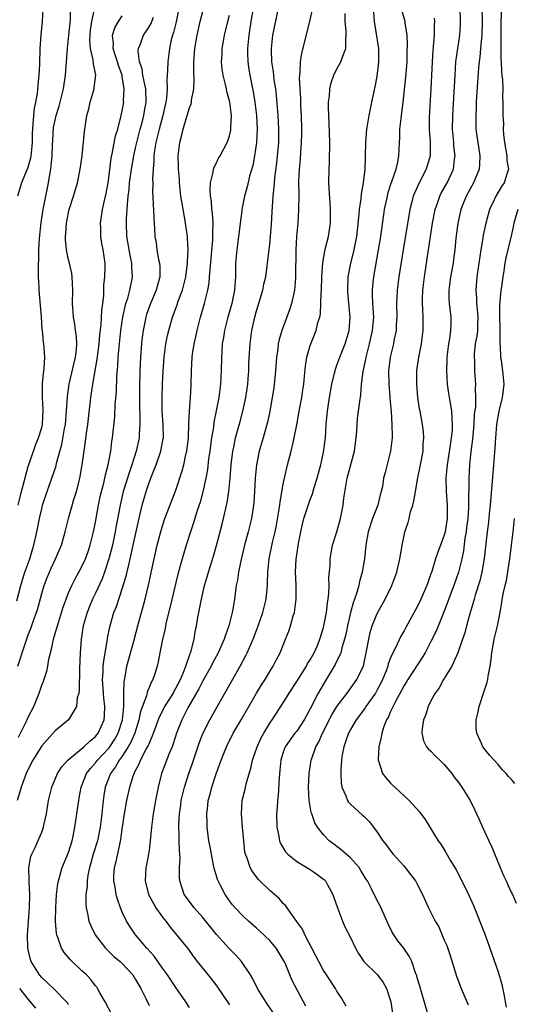
# Model space of a CAD drawing. Units: inches. Extents: x 2541000 to 2544000, y 1539000 to 1542000.
# Drawn here: x 2541566 to 2541639, y 1540447 to 1540593 of the extents above; entities that cross this region are included whole.
import ezdxf

# ---------------------------------------------------------------- set-up
doc = ezdxf.new("R2010")
doc.units = ezdxf.units.IN
doc.header["$MEASUREMENT"] = 0
doc.layers.add('LD25411539_2ft', color=254, linetype='Continuous')

msp = doc.modelspace()

# ---------------------------------------------------------------- linework, layer by layer
at = {"layer": 'LD25411539_2ft'}
for points, elevation in [([(2541565.27, 1540506.73), (2541565.88, 1540509), (2541566.13, 1540509.87), (2541566.5, 1540511), (2541567.21, 1540513), (2541567.62, 1540514.38), (2541567.82, 1540515), (2541568.27, 1540517), (2541568.67, 1540519), (2541569, 1540520.45), (2541569.14, 1540521), (2541569.8, 1540523), (2541570.52, 1540525), (2541571.14, 1540526.86), (2541571.22, 1540527.22), (2541572, 1540530), (2541572.39, 1540532.39), (2541572.52, 1540533), (2541572.7, 1540535), (2541572.84, 1540537.16), (2541573.1, 1540539), (2541574.04, 1540543), (2541574.18, 1540544.18), (2541574.21, 1540545), (2541574.17, 1540546.17), (2541574.03, 1540547), (2541573.95, 1540547.95), (2541573.72, 1540549), (2541573.62, 1540550.38), (2541573.6, 1540551), (2541573.64, 1540553), (2541573.54, 1540555), (2541573.47, 1540555.47), (2541573.13, 1540557), (2541573, 1540557.5), (2541572.68, 1540559), (2541572.53, 1540560.53), (2541572.52, 1540561), (2541572.58, 1540561.42), (2541572.69, 1540563), (2541573, 1540564.59), (2541573.1, 1540565), (2541573.73, 1540567), (2541574.33, 1540569), (2541574.75, 1540571), (2541575.02, 1540573.02), (2541575.38, 1540576.62), (2541575.74, 1540579), (2541576, 1540580), (2541576.22, 1540581), (2541576.8, 1540583), (2541576.83, 1540583.17), (2541577.04, 1540585), (2541576.7, 1540586.7), (2541576.68, 1540587.32), (2541576.28, 1540589), (2541576.17, 1540590.17), (2541576.2, 1540591), (2541576.27, 1540591.73), (2541576.45, 1540593), (2541576.86, 1540594.86)], 8470), ([(2541589.45, 1540595), (2541589.04, 1540592.96), (2541588.64, 1540591.36), (2541588.5, 1540591), (2541588.3, 1540590.3), (2541588.02, 1540589), (2541587.77, 1540587), (2541587.76, 1540585.76), (2541587.65, 1540584.35), (2541587.69, 1540583), (2541587.6, 1540581.6), (2541587.51, 1540581), (2541587.06, 1540579), (2541586.49, 1540577), (2541586.22, 1540575.78), (2541586.01, 1540575), (2541585.81, 1540573.81), (2541585.73, 1540573), (2541585.73, 1540572.27), (2541585.6, 1540571), (2541585.52, 1540569.51), (2541585.54, 1540569), (2541585.53, 1540567.53), (2541585.56, 1540567), (2541585.61, 1540565.61), (2541585.67, 1540565), (2541585.69, 1540563.69), (2541585.77, 1540563), (2541585.83, 1540562.17), (2541585.87, 1540561), (2541586.04, 1540560.04), (2541586.16, 1540559), (2541586.41, 1540557.59), (2541586.55, 1540557), (2541586.59, 1540556.59), (2541586.6, 1540555), (2541586.25, 1540553.75), (2541586.08, 1540553), (2541585.23, 1540551), (2541584.63, 1540549.37), (2541584.51, 1540549), (2541584.11, 1540547), (2541583.99, 1540546.01), (2541583.88, 1540545), (2541583.73, 1540543), (2541583.63, 1540541), (2541583.58, 1540538.42), (2541583.59, 1540535.59), (2541583.62, 1540534.38), (2541583.63, 1540533), (2541583.54, 1540531.54), (2541583.52, 1540531), (2541583.09, 1540529), (2541582.44, 1540527), (2541582.06, 1540525.94), (2541581.15, 1540523), (2541580.67, 1540521), (2541580.1, 1540517.9), (2541579.94, 1540517), (2541579.53, 1540515), (2541579.02, 1540513), (2541578.35, 1540511), (2541577.99, 1540510.01), (2541577, 1540507.85), (2541576.59, 1540507), (2541576.12, 1540505.88), (2541575.77, 1540505), (2541575.18, 1540503), (2541574.86, 1540501), (2541574.72, 1540499), (2541574.64, 1540496.64), (2541574.58, 1540493.42), (2541574.51, 1540493), (2541574.3, 1540492.3), (2541574.17, 1540491), (2541572.98, 1540489.02), (2541571, 1540487.37), (2541569, 1540485.13), (2541567.7, 1540483), (2541567, 1540481.65), (2541566.69, 1540481), (2541565.94, 1540479), (2541565.74, 1540478.26), (2541565.32, 1540477)], 8464), ([(2541569.18, 1540594.82), (2541569.08, 1540593), (2541568.85, 1540591), (2541568.73, 1540589), (2541568.68, 1540586.68), (2541568.57, 1540585), (2541568.4, 1540583.6), (2541568.39, 1540583), (2541568.31, 1540582.31), (2541568.08, 1540581), (2541567.89, 1540580.11), (2541567.75, 1540579), (2541567.7, 1540577.7), (2541567.62, 1540577), (2541567.6, 1540576.4), (2541567.6, 1540575), (2541567.42, 1540573.42), (2541567.39, 1540573), (2541567.34, 1540572.66), (2541567, 1540571.47), (2541566.88, 1540571.12), (2541566.69, 1540570.69), (2541565.97, 1540569), (2541565.39, 1540567)], 8474), ([(2541565.48, 1540521), (2541565.81, 1540522.19), (2541566, 1540523), (2541567, 1540526.76), (2541567.75, 1540529), (2541568.08, 1540529.92), (2541568.53, 1540531), (2541569, 1540532.54), (2541569.12, 1540533), (2541569.22, 1540535.22), (2541569.1, 1540537), (2541569.11, 1540539), (2541569.14, 1540539.14), (2541569.3, 1540541), (2541569.37, 1540541.37), (2541569.44, 1540543), (2541569.31, 1540545), (2541569.25, 1540545.25), (2541569.11, 1540547), (2541569.09, 1540547.09), (2541568.96, 1540549.04), (2541568.62, 1540553), (2541568.62, 1540553.38), (2541568.54, 1540555), (2541568.5, 1540556.5), (2541568.53, 1540557), (2541568.57, 1540557.43), (2541568.58, 1540559), (2541568.69, 1540560.69), (2541568.92, 1540563.08), (2541569.21, 1540565), (2541569.61, 1540567), (2541570.03, 1540569), (2541570.21, 1540570.21), (2541570.38, 1540571), (2541570.49, 1540572.49), (2541570.56, 1540573), (2541570.61, 1540574.61), (2541570.65, 1540575.35), (2541570.78, 1540577.22), (2541571, 1540578.33), (2541571.15, 1540579), (2541571.6, 1540580.4), (2541571.76, 1540581), (2541572.24, 1540583), (2541572.54, 1540585), (2541572.7, 1540587), (2541572.82, 1540589), (2541573, 1540590.5), (2541573.28, 1540593.28), (2541573.27, 1540595)], 8472), ([(2541600.53, 1540595), (2541600.17, 1540593), (2541599.85, 1540591), (2541599.67, 1540589), (2541599.69, 1540588.31), (2541599.71, 1540587), (2541599.86, 1540585.86), (2541600.01, 1540585), (2541600.52, 1540582.52), (2541600.75, 1540581), (2541600.99, 1540579), (2541601.11, 1540577), (2541601.03, 1540575), (2541600.72, 1540573), (2541600.44, 1540571.56), (2541599.99, 1540569.99), (2541599.62, 1540568.38), (2541599.23, 1540567), (2541598.84, 1540565), (2541598.83, 1540564.83), (2541598.57, 1540563), (2541598.53, 1540562.53), (2541598.31, 1540561), (2541598.06, 1540559), (2541597.9, 1540557), (2541597.87, 1540555), (2541597.8, 1540553.8), (2541597.74, 1540553), (2541597.32, 1540551), (2541596.74, 1540549), (2541596.22, 1540547), (2541596.07, 1540545.93), (2541595.91, 1540545), (2541595.83, 1540543.83), (2541595.79, 1540543), (2541595.76, 1540541), (2541595.66, 1540539), (2541595.4, 1540537), (2541595.02, 1540535.02), (2541594.67, 1540533.33), (2541594.58, 1540532.58), (2541594.3, 1540531), (2541594.13, 1540529.87), (2541594.03, 1540529), (2541593.87, 1540527.87), (2541593.7, 1540526.3), (2541593.46, 1540525), (2541593.02, 1540522.98), (2541592.6, 1540521.4), (2541592.19, 1540520.19), (2541591.64, 1540518.36), (2541591.18, 1540517), (2541590.53, 1540515), (2541589.92, 1540513), (2541589.29, 1540510.71), (2541588.14, 1540505.86), (2541587.56, 1540503.56), (2541587.44, 1540503), (2541587.38, 1540502.62), (2541586.99, 1540500.99), (2541586.61, 1540499), (2541586.37, 1540497.63), (2541586.21, 1540497), (2541585.84, 1540495.84), (2541585.56, 1540495), (2541585.35, 1540494.65), (2541585, 1540493.83), (2541584.74, 1540493.26), (2541584.6, 1540492.6), (2541583.73, 1540490.27), (2541583.49, 1540489), (2541582.87, 1540487), (2541582.3, 1540485.7), (2541581.89, 1540485), (2541581, 1540483.61), (2541580.56, 1540483), (2541580, 1540482), (2541579.26, 1540481), (2541578.48, 1540479), (2541578.27, 1540477.73), (2541578.18, 1540477), (2541577.97, 1540475), (2541577.71, 1540473), (2541577.29, 1540471), (2541576.68, 1540469), (2541576.31, 1540467.69), (2541576.1, 1540467), (2541575.86, 1540465.86), (2541575.75, 1540465), (2541575.76, 1540464.24), (2541575.59, 1540463), (2541575.56, 1540461.56), (2541575.62, 1540461), (2541575.83, 1540460.17), (2541576.04, 1540459), (2541576.3, 1540458.3), (2541576.96, 1540457), (2541578.51, 1540455), (2541578.75, 1540454.75), (2541579, 1540454.52), (2541579.77, 1540453.77), (2541580.69, 1540453), (2541581, 1540452.7), (2541582.59, 1540451), (2541583, 1540450.35), (2541583.46, 1540449.46), (2541583.77, 1540449), (2541584.52, 1540447.48), (2541585, 1540446.44)], 8458), ([(2541591, 1540446.18), (2541590.48, 1540447), (2541589, 1540449.12), (2541587.76, 1540451), (2541587, 1540452.03), (2541585.78, 1540453.78), (2541584.67, 1540455), (2541582.97, 1540457), (2541582.16, 1540458.16), (2541581.63, 1540459), (2541581, 1540460.35), (2541580.73, 1540461), (2541580.27, 1540462.27), (2541580.11, 1540463), (2541579.94, 1540464.06), (2541579.75, 1540465), (2541579.77, 1540465.77), (2541579.84, 1540467), (2541580.09, 1540467.91), (2541580.68, 1540470.68), (2541580.81, 1540471.19), (2541581, 1540472.72), (2541581.33, 1540475), (2541581.69, 1540477), (2541582.12, 1540479), (2541582.62, 1540480.62), (2541582.76, 1540481), (2541583, 1540481.48), (2541583.54, 1540482.46), (2541583.74, 1540483), (2541584.54, 1540484.54), (2541584.88, 1540485.12), (2541585, 1540485.45), (2541585.68, 1540487), (2541586.54, 1540489.46), (2541587.37, 1540491), (2541588.62, 1540493), (2541588.74, 1540493.26), (2541589, 1540493.7), (2541589.66, 1540495), (2541590.18, 1540496.18), (2541590.48, 1540497), (2541591.12, 1540498.88), (2541591.19, 1540499), (2541591.29, 1540499.29), (2541591.71, 1540501), (2541591.88, 1540502.12), (2541592.09, 1540503), (2541592.29, 1540504.29), (2541592.42, 1540505), (2541592.53, 1540505.47), (2541592.79, 1540507), (2541593.28, 1540509), (2541593.68, 1540510.32), (2541593.86, 1540511), (2541594.6, 1540513.4), (2541595.05, 1540514.95), (2541595.87, 1540518.13), (2541596.08, 1540519), (2541596.62, 1540521.38), (2541596.88, 1540523), (2541597.08, 1540525), (2541597.24, 1540527), (2541597.49, 1540529), (2541597.63, 1540529.63), (2541597.9, 1540531), (2541598.55, 1540533.45), (2541598.99, 1540535), (2541599.43, 1540537), (2541599.72, 1540539), (2541599.79, 1540539.79), (2541599.87, 1540541), (2541599.89, 1540542.11), (2541600.04, 1540545), (2541600.3, 1540547), (2541600.75, 1540549), (2541601, 1540549.93), (2541601.95, 1540553), (2541602.11, 1540553.89), (2541602.38, 1540555), (2541602.62, 1540556.63), (2541602.91, 1540559), (2541603, 1540559.86), (2541603.09, 1540561), (2541603.23, 1540562.77), (2541603.35, 1540564.65), (2541603.39, 1540565.39), (2541603.51, 1540567), (2541603.65, 1540568.35), (2541603.68, 1540569), (2541603.74, 1540569.74), (2541604.02, 1540571.98), (2541604.32, 1540575), (2541604.36, 1540577), (2541604.26, 1540579), (2541604, 1540582), (2541603.87, 1540583), (2541603.65, 1540584.35), (2541603.58, 1540585), (2541603.54, 1540585.54), (2541603.29, 1540587), (2541603.23, 1540588.77), (2541603.23, 1540589), (2541603.46, 1540591), (2541604.27, 1540595)], 8456), ([(2541609.33, 1540595), (2541608.9, 1540593), (2541608.53, 1540591.47), (2541608.23, 1540590.23), (2541607.7, 1540588.3), (2541607.53, 1540587), (2541607.48, 1540585.48), (2541607.41, 1540585), (2541607.39, 1540584.61), (2541607.45, 1540583), (2541607.55, 1540581.55), (2541607.57, 1540580.43), (2541607.65, 1540579), (2541607.71, 1540577), (2541607.71, 1540576.29), (2541607.67, 1540575), (2541607.55, 1540573.55), (2541607.5, 1540572.5), (2541607.35, 1540571), (2541607.29, 1540569.29), (2541607.3, 1540567), (2541607.27, 1540565.27), (2541607.28, 1540565), (2541607.15, 1540563), (2541606.98, 1540561), (2541606.88, 1540559), (2541606.85, 1540557.15), (2541606.83, 1540556.83), (2541606.84, 1540555), (2541606.81, 1540554.81), (2541606.67, 1540553), (2541606.55, 1540552.55), (2541606.21, 1540551), (2541605.91, 1540550.09), (2541604.76, 1540547), (2541604.37, 1540545.63), (2541604.26, 1540545), (2541604.18, 1540544.18), (2541604, 1540543), (2541603.84, 1540541), (2541603.57, 1540538.43), (2541603.36, 1540537), (2541603, 1540535), (2541602.65, 1540533.35), (2541602, 1540531), (2541601.42, 1540529), (2541601, 1540527), (2541600.82, 1540525), (2541600.73, 1540523), (2541600.61, 1540521.39), (2541600.57, 1540521), (2541600.24, 1540519), (2541599.75, 1540517), (2541599.23, 1540515), (2541598.69, 1540512.69), (2541598.34, 1540511), (2541598.18, 1540509.82), (2541598, 1540509), (2541597.72, 1540507), (2541597.48, 1540505.48), (2541597.39, 1540505), (2541596.9, 1540503), (2541596.38, 1540501.62), (2541596.19, 1540501), (2541595.28, 1540499), (2541594.48, 1540497.52), (2541594.23, 1540497), (2541593, 1540494.82), (2541592.39, 1540493.61), (2541590.8, 1540490.8), (2541589.88, 1540489), (2541589.09, 1540487), (2541588.59, 1540485.41), (2541588.43, 1540485), (2541587.98, 1540483.98), (2541586.84, 1540481), (2541586.33, 1540479), (2541585.95, 1540477), (2541585.59, 1540475), (2541585.34, 1540473), (2541585.18, 1540471), (2541585, 1540469.59), (2541584.92, 1540469), (2541584.61, 1540467.39), (2541584.52, 1540467), (2541584.41, 1540465), (2541584.92, 1540463), (2541585.64, 1540461.64), (2541586.03, 1540461), (2541587, 1540459.62), (2541587.48, 1540459), (2541588.12, 1540458.12), (2541589.1, 1540457), (2541590.71, 1540455), (2541591.67, 1540453.67), (2541592.17, 1540453), (2541594.34, 1540450.34), (2541595.2, 1540449.2), (2541597, 1540446.58)], 8454), ([(2541626.7, 1540444.7), (2541625.58, 1540448.42), (2541625.33, 1540449.33), (2541625, 1540450.43), (2541624.89, 1540450.89), (2541624.68, 1540451.32), (2541624.14, 1540453), (2541623.78, 1540453.78), (2541622.98, 1540454.98), (2541622.09, 1540456.09), (2541621.48, 1540457), (2541621.28, 1540457.28), (2541620.61, 1540458.61), (2541619.38, 1540461.38), (2541619, 1540462.11), (2541618.15, 1540463.85), (2541617.54, 1540465), (2541617.32, 1540465.32), (2541616.57, 1540466.57), (2541616.29, 1540467), (2541615, 1540468.46), (2541613.64, 1540469.64), (2541612.51, 1540470.51), (2541611.84, 1540471), (2541611, 1540471.86), (2541610.09, 1540473), (2541609.68, 1540473.68), (2541609.25, 1540475), (2541609.18, 1540475.18), (2541609, 1540476.12), (2541608.85, 1540477), (2541608.74, 1540479), (2541608.86, 1540481), (2541609.18, 1540483), (2541609.25, 1540483.25), (2541609.86, 1540485), (2541610.28, 1540485.72), (2541610.83, 1540487), (2541612.23, 1540489.77), (2541613, 1540491.01), (2541614.5, 1540493), (2541615.94, 1540495), (2541616.94, 1540497.06), (2541617.47, 1540499.47), (2541617.73, 1540501), (2541617.97, 1540502.03), (2541618.26, 1540503), (2541619, 1540504.82), (2541620.2, 1540507), (2541621.19, 1540509), (2541621.9, 1540511), (2541622.35, 1540513), (2541622.65, 1540514.65), (2541622.7, 1540515), (2541623, 1540516.44), (2541623.13, 1540517), (2541623.59, 1540518.41), (2541623.74, 1540519), (2541623.96, 1540519.96), (2541624.3, 1540521), (2541624.45, 1540521.55), (2541624.69, 1540523), (2541625.05, 1540525.05), (2541625.46, 1540527), (2541625.84, 1540529), (2541625.87, 1540530.13), (2541625.95, 1540531), (2541625.9, 1540531.9), (2541625.74, 1540533), (2541625.39, 1540535), (2541625.32, 1540535.32), (2541625.06, 1540537), (2541624.88, 1540539), (2541624.91, 1540541), (2541625.19, 1540543), (2541625.59, 1540545), (2541625.86, 1540547), (2541625.85, 1540549), (2541625.81, 1540550.19), (2541625.74, 1540551), (2541625.75, 1540551.75), (2541625.8, 1540553), (2541626.03, 1540555), (2541626.64, 1540559), (2541627.23, 1540563), (2541627.62, 1540565), (2541627.97, 1540565.97), (2541628.31, 1540567), (2541628.54, 1540567.46), (2541629.4, 1540569), (2541630.35, 1540571), (2541630.53, 1540572.52), (2541630.61, 1540573), (2541630.44, 1540574.44), (2541630.4, 1540575), (2541630.23, 1540577), (2541630.26, 1540579), (2541630.47, 1540582.47), (2541630.6, 1540585), (2541630.74, 1540587), (2541631, 1540589), (2541631.29, 1540591), (2541631.42, 1540592.58), (2541631.43, 1540593), (2541631.37, 1540595)], 8444), ([(2541634.6, 1540595), (2541634.63, 1540593), (2541634.58, 1540591), (2541634.53, 1540590.53), (2541634.41, 1540589), (2541634.29, 1540587.71), (2541634.18, 1540587), (2541634.09, 1540586.09), (2541633.81, 1540581.81), (2541633.77, 1540581), (2541633.75, 1540580.25), (2541633.68, 1540579), (2541633.69, 1540577.69), (2541633.72, 1540577), (2541633.99, 1540575), (2541634.3, 1540573), (2541634.25, 1540571.75), (2541634.19, 1540571), (2541633.6, 1540569.6), (2541633.37, 1540569), (2541632.27, 1540567), (2541631.47, 1540565), (2541631.01, 1540562.99), (2541630.74, 1540560.74), (2541630.57, 1540559), (2541630.39, 1540557.61), (2541630.3, 1540557), (2541629.94, 1540555), (2541629.68, 1540553), (2541629.69, 1540551.69), (2541629.73, 1540551), (2541629.96, 1540549), (2541629.97, 1540547.97), (2541629.93, 1540547), (2541629.75, 1540545.75), (2541629.62, 1540545), (2541629.39, 1540543), (2541629.39, 1540542.61), (2541629.33, 1540541), (2541629.42, 1540539), (2541629.63, 1540537.63), (2541629.71, 1540537), (2541629.93, 1540535.93), (2541630.06, 1540535), (2541630.1, 1540533.9), (2541630.19, 1540533), (2541630.15, 1540532.15), (2541630.03, 1540531), (2541629.89, 1540529.89), (2541629.44, 1540527), (2541629.24, 1540525), (2541629.27, 1540523), (2541629.4, 1540521), (2541629.41, 1540519), (2541629.13, 1540517), (2541629, 1540516.5), (2541628.43, 1540515), (2541628.02, 1540513.98), (2541627.69, 1540513), (2541627.12, 1540511.12), (2541627, 1540510.76), (2541626.52, 1540509.48), (2541626.37, 1540509), (2541625.5, 1540507), (2541625, 1540505.94), (2541623.24, 1540502.76), (2541623, 1540502.28), (2541622.53, 1540501.47), (2541621.73, 1540499.73), (2541621.35, 1540499), (2541621, 1540498.23), (2541620.65, 1540497.35), (2541620.57, 1540497), (2541620.32, 1540496.32), (2541619.79, 1540495), (2541619.54, 1540494.46), (2541619, 1540493.45), (2541618.74, 1540493), (2541617.32, 1540491), (2541617.2, 1540490.8), (2541616.35, 1540489.65), (2541615.84, 1540489), (2541615, 1540487.56), (2541614.7, 1540487), (2541614.29, 1540485.71), (2541614.01, 1540485), (2541613.79, 1540483.78), (2541613.67, 1540483), (2541613.57, 1540481.57), (2541613.56, 1540481), (2541613.61, 1540479.61), (2541613.71, 1540479), (2541614.33, 1540477.67), (2541614.57, 1540477), (2541614.74, 1540476.74), (2541615, 1540476.45), (2541616.82, 1540474.82), (2541617, 1540474.64), (2541617.83, 1540473.83), (2541619, 1540472.27), (2541619.83, 1540471), (2541620.36, 1540470.36), (2541621, 1540469.47), (2541621.38, 1540469), (2541623, 1540467.21), (2541623.98, 1540465.98), (2541624.68, 1540465), (2541625, 1540464.42), (2541625.76, 1540463), (2541626.63, 1540461), (2541627.63, 1540459), (2541628.16, 1540458.16), (2541629, 1540456.2), (2541629.37, 1540455.37), (2541629.89, 1540453.89), (2541630.82, 1540450.82), (2541631.53, 1540449), (2541632.57, 1540446.57)], 8442), ([(2541637.51, 1540595), (2541637.42, 1540593), (2541637.44, 1540592.56), (2541637.4, 1540589.4), (2541637.43, 1540589), (2541637.42, 1540587.42), (2541637.48, 1540587), (2541637.51, 1540585.51), (2541637.59, 1540585), (2541637.68, 1540584.32), (2541637.7, 1540583), (2541637.69, 1540581.69), (2541637.73, 1540581), (2541637.73, 1540579.73), (2541637.72, 1540579), (2541637.8, 1540577.8), (2541637.76, 1540577), (2541637.8, 1540576.2), (2541637.96, 1540575), (2541638.31, 1540573), (2541638.33, 1540572.33), (2541638.54, 1540571), (2541638.3, 1540570.3), (2541637.94, 1540569), (2541637.54, 1540568.46), (2541636.69, 1540567), (2541636.44, 1540566.44), (2541635.75, 1540565), (2541635.19, 1540563), (2541634.79, 1540561.21), (2541634.72, 1540560.72), (2541634.42, 1540559), (2541634.15, 1540557), (2541633.99, 1540555.99), (2541633.87, 1540555), (2541633.69, 1540553), (2541633.79, 1540551.79), (2541633.81, 1540551), (2541633.88, 1540550.12), (2541633.99, 1540549), (2541633.94, 1540547.94), (2541633.92, 1540547), (2541633.83, 1540546.17), (2541633.62, 1540545), (2541633.47, 1540543.47), (2541633.45, 1540543), (2541633.48, 1540542.52), (2541633.52, 1540541), (2541633.65, 1540539), (2541633.61, 1540538.39), (2541633.64, 1540537), (2541633.63, 1540535.63), (2541633.47, 1540534.53), (2541633.4, 1540533), (2541633.18, 1540530.82), (2541632.95, 1540528.95), (2541632.76, 1540527), (2541632.63, 1540525), (2541632.64, 1540524.64), (2541632.58, 1540521.42), (2541632.61, 1540521), (2541632.6, 1540520.6), (2541632.49, 1540519), (2541632.33, 1540517.67), (2541632.25, 1540517), (2541632.08, 1540516.08), (2541631.84, 1540514.16), (2541631.59, 1540513), (2541631.12, 1540511), (2541630.44, 1540509), (2541629, 1540505.18), (2541627.77, 1540502.23), (2541627, 1540500.65), (2541626.13, 1540499), (2541625.71, 1540498.29), (2541623.55, 1540495), (2541623.35, 1540494.65), (2541623, 1540494.11), (2541622.63, 1540493.37), (2541621.71, 1540491.71), (2541621, 1540490.24), (2541620.63, 1540489.37), (2541620.39, 1540489), (2541619.99, 1540487.99), (2541619.67, 1540487), (2541619.59, 1540486.41), (2541619.22, 1540485), (2541619.12, 1540483.12), (2541619.13, 1540483), (2541619.24, 1540482.76), (2541619.8, 1540481), (2541620.32, 1540480.32), (2541621, 1540479.59), (2541623.76, 1540477), (2541625.3, 1540475.3), (2541626.16, 1540474.16), (2541628.09, 1540471), (2541628.47, 1540470.47), (2541629.23, 1540469.23), (2541629.88, 1540468.12), (2541630.74, 1540466.74), (2541631.43, 1540465.43), (2541632.61, 1540463), (2541633.37, 1540461.37), (2541635, 1540457.23), (2541635.8, 1540455), (2541637, 1540451.45), (2541637.56, 1540449.56), (2541637.92, 1540447.92), (2541638.06, 1540447), (2541638.21, 1540446.21)], 8440), ([(2541565.44, 1540497), (2541565.83, 1540498.17), (2541566.07, 1540499), (2541566.62, 1540500.62), (2541567, 1540501.64), (2541567.38, 1540502.62), (2541567.78, 1540503.78), (2541568.22, 1540505), (2541568.4, 1540505.6), (2541569, 1540507.84), (2541569.34, 1540509), (2541569.81, 1540510.19), (2541570.15, 1540511), (2541570.41, 1540511.59), (2541571.07, 1540513), (2541571.93, 1540515), (2541572.49, 1540517), (2541572.98, 1540519), (2541573.81, 1540521.81), (2541574.2, 1540523), (2541574.57, 1540524.57), (2541574.75, 1540525.25), (2541575.04, 1540527), (2541575.54, 1540530.46), (2541575.68, 1540531.68), (2541575.87, 1540533), (2541576.34, 1540537), (2541576.63, 1540539), (2541577.28, 1540542.72), (2541577.56, 1540545), (2541577.66, 1540546.34), (2541577.85, 1540547.85), (2541577.97, 1540550.03), (2541578.11, 1540551), (2541578.25, 1540552.25), (2541578.28, 1540553.72), (2541578.4, 1540555), (2541578.45, 1540556.45), (2541578.44, 1540557), (2541578.17, 1540559), (2541577.97, 1540559.97), (2541577.81, 1540561), (2541577.79, 1540562.21), (2541577.75, 1540563), (2541578.05, 1540565), (2541578.34, 1540566.34), (2541578.59, 1540567.41), (2541578.9, 1540569), (2541579, 1540569.71), (2541579.34, 1540572.66), (2541579.55, 1540573.55), (2541580.02, 1540575.98), (2541580.34, 1540577), (2541580.81, 1540578.81), (2541581, 1540579.73), (2541581.22, 1540581), (2541581.21, 1540581.21), (2541581.3, 1540583), (2541581, 1540584.83), (2541580.97, 1540585), (2541580.44, 1540586.44), (2541580.29, 1540587), (2541579.93, 1540588.07), (2541579.66, 1540589), (2541579.7, 1540589.7), (2541579.57, 1540591), (2541579.92, 1540592.08), (2541580.45, 1540593), (2541581, 1540593.85)], 8468), ([(2541565.56, 1540486.44), (2541565.86, 1540487), (2541566.83, 1540489), (2541567, 1540489.41), (2541567.8, 1540491), (2541568.61, 1540493), (2541569, 1540494.15), (2541569.27, 1540494.74), (2541569.77, 1540496.23), (2541569.91, 1540497), (2541570.06, 1540498.06), (2541570.29, 1540499), (2541570.47, 1540499.53), (2541570.75, 1540501), (2541571.27, 1540502.73), (2541571.33, 1540503), (2541572.2, 1540505.8), (2541572.63, 1540507), (2541573, 1540507.91), (2541573.48, 1540509), (2541573.98, 1540510.02), (2541574.54, 1540511), (2541575, 1540511.84), (2541575.53, 1540513), (2541575.92, 1540514.08), (2541576.23, 1540515), (2541576.72, 1540517), (2541577, 1540518.46), (2541577.46, 1540521), (2541577.73, 1540522.27), (2541577.91, 1540523), (2541578.25, 1540524.25), (2541578.42, 1540525), (2541578.5, 1540525.5), (2541578.91, 1540527), (2541579.28, 1540529), (2541579.47, 1540530.53), (2541579.56, 1540531), (2541579.89, 1540534.11), (2541579.97, 1540535.97), (2541580.14, 1540537.86), (2541580.19, 1540540.19), (2541580.33, 1540541.67), (2541580.4, 1540543), (2541580.53, 1540544.53), (2541580.79, 1540547), (2541581.09, 1540549), (2541581.43, 1540550.57), (2541581.55, 1540551), (2541581.83, 1540551.83), (2541582.13, 1540553), (2541582.42, 1540554.42), (2541582.52, 1540555), (2541582.42, 1540556.42), (2541582.42, 1540557), (2541582.3, 1540557.7), (2541582.04, 1540559), (2541581.9, 1540559.9), (2541581.69, 1540561), (2541581.62, 1540563), (2541581.64, 1540563.64), (2541581.74, 1540565), (2541581.77, 1540565.77), (2541581.89, 1540567), (2541582.01, 1540567.99), (2541582.08, 1540569), (2541582.36, 1540571), (2541582.73, 1540573), (2541583, 1540574.18), (2541583.17, 1540575), (2541583.68, 1540577), (2541583.96, 1540577.96), (2541584.23, 1540579), (2541584.33, 1540579.67), (2541584.58, 1540581), (2541584.5, 1540583), (2541584.35, 1540583.65), (2541584.09, 1540585), (2541583.95, 1540585.95), (2541583.58, 1540587), (2541583.39, 1540588.61), (2541583.41, 1540589), (2541583.7, 1540589.7), (2541584.17, 1540591), (2541584.52, 1540591.48), (2541585, 1540592.2), (2541585.3, 1540592.7), (2541585.43, 1540593), (2541585.66, 1540593.66)], 8466), ([(2541573, 1540446.57), (2541572.84, 1540446.84), (2541572.69, 1540447), (2541570.87, 1540448.87), (2541569, 1540450.61), (2541568.67, 1540451), (2541567.44, 1540453), (2541567.32, 1540453.32), (2541566.92, 1540455), (2541566.89, 1540457), (2541567.2, 1540461), (2541567.23, 1540463), (2541567.11, 1540464.89), (2541567.12, 1540465.12), (2541567.07, 1540467), (2541567.37, 1540468.63), (2541567.51, 1540469), (2541568.01, 1540470.01), (2541568.63, 1540471.37), (2541569, 1540472.26), (2541569.28, 1540473), (2541569.33, 1540473.33), (2541569.7, 1540475), (2541570.03, 1540477), (2541570.52, 1540479), (2541571.35, 1540481), (2541571.98, 1540482.02), (2541572.87, 1540483), (2541575.29, 1540485), (2541576.15, 1540485.85), (2541577, 1540486.5), (2541577.41, 1540487), (2541578.3, 1540489), (2541578.36, 1540489.64), (2541578.42, 1540491), (2541578.26, 1540492.26), (2541578.07, 1540495), (2541578.15, 1540496.15), (2541578.17, 1540497), (2541578.24, 1540497.76), (2541578.75, 1540500.75), (2541578.81, 1540501.19), (2541579.13, 1540502.87), (2541579.75, 1540505), (2541580.12, 1540505.88), (2541581, 1540508.5), (2541581.58, 1540510.42), (2541581.91, 1540511.91), (2541582.19, 1540513), (2541582.64, 1540515), (2541583.41, 1540518.59), (2541583.68, 1540519.68), (2541583.98, 1540521), (2541584.2, 1540521.8), (2541584.55, 1540523), (2541585, 1540524.33), (2541585.42, 1540525.42), (2541586.08, 1540527), (2541586.77, 1540529), (2541587.11, 1540530.89), (2541587.13, 1540531), (2541587.12, 1540533), (2541586.97, 1540535), (2541586.94, 1540537.06), (2541587.01, 1540539.01), (2541587.1, 1540541), (2541587.24, 1540543), (2541587.52, 1540545), (2541587.76, 1540546.24), (2541587.93, 1540547), (2541588.5, 1540549), (2541589.17, 1540550.83), (2541589.34, 1540551.34), (2541589.96, 1540553), (2541590.5, 1540555), (2541590.75, 1540557), (2541590.74, 1540557.26), (2541590.81, 1540559), (2541590.75, 1540560.75), (2541590.72, 1540561), (2541590.45, 1540563), (2541590.21, 1540564.21), (2541589.91, 1540565.92), (2541589.75, 1540567), (2541589.54, 1540569), (2541589.51, 1540569.51), (2541589.38, 1540571), (2541589.4, 1540571.4), (2541589.34, 1540573), (2541589.4, 1540573.4), (2541589.57, 1540575), (2541589.88, 1540576.12), (2541590.08, 1540577), (2541590.52, 1540578.52), (2541590.68, 1540579), (2541591, 1540580.17), (2541591.25, 1540580.75), (2541591.3, 1540581), (2541591.31, 1540581.31), (2541591.66, 1540583), (2541591.74, 1540584.26), (2541591.65, 1540585.65), (2541591.69, 1540587), (2541591.84, 1540589), (2541592.17, 1540591), (2541592.62, 1540593), (2541593, 1540594.52)], 8462), ([(2541579.5, 1540445), (2541578.45, 1540447), (2541577.68, 1540448.32), (2541577.32, 1540449), (2541577.19, 1540449.19), (2541577, 1540449.4), (2541576.31, 1540450.31), (2541575.65, 1540451), (2541575, 1540451.63), (2541573.54, 1540453), (2541573.28, 1540453.28), (2541573, 1540453.63), (2541572.36, 1540454.36), (2541571.97, 1540455), (2541571.41, 1540456.59), (2541571.23, 1540457), (2541571.18, 1540457.18), (2541571.03, 1540459), (2541571.08, 1540461), (2541571.22, 1540463), (2541571.4, 1540464.6), (2541571.48, 1540465), (2541571.7, 1540465.7), (2541572.05, 1540467), (2541573, 1540469.23), (2541573.55, 1540471), (2541573.7, 1540471.7), (2541573.95, 1540473), (2541574.51, 1540477), (2541574.6, 1540477.4), (2541574.89, 1540479), (2541575.69, 1540481), (2541576.25, 1540481.75), (2541577, 1540482.59), (2541577.31, 1540483), (2541579, 1540484.78), (2541579.16, 1540485), (2541579.89, 1540486.11), (2541580.4, 1540487), (2541581.05, 1540489), (2541581.22, 1540491), (2541581.26, 1540491.26), (2541581.22, 1540493), (2541581.27, 1540494.73), (2541581.43, 1540495.43), (2541581.7, 1540497), (2541582.71, 1540500.71), (2541583.41, 1540503.41), (2541583.85, 1540505), (2541584.11, 1540505.89), (2541584.41, 1540507), (2541584.92, 1540509.08), (2541585.76, 1540513), (2541586.22, 1540515), (2541586.78, 1540517.22), (2541587, 1540517.91), (2541587.37, 1540519), (2541589, 1540523.21), (2541589.93, 1540526.07), (2541590.17, 1540527), (2541590.5, 1540528.5), (2541590.63, 1540529), (2541590.86, 1540531), (2541590.93, 1540533.07), (2541591.02, 1540534.98), (2541591.18, 1540537), (2541591.27, 1540538.73), (2541591.29, 1540539), (2541591.31, 1540541), (2541591.41, 1540543), (2541591.47, 1540543.47), (2541591.71, 1540545), (2541591.96, 1540546.04), (2541592.15, 1540547), (2541592.68, 1540549), (2541593.27, 1540551), (2541593.76, 1540553), (2541593.95, 1540554.05), (2541594.02, 1540555), (2541594.08, 1540556.08), (2541594.5, 1540560.5), (2541594.52, 1540561), (2541594.5, 1540561.5), (2541594.54, 1540563), (2541594.45, 1540564.45), (2541594.37, 1540565), (2541594.28, 1540566.28), (2541594.16, 1540567), (2541594.09, 1540567.91), (2541594.17, 1540569), (2541594.57, 1540570.57), (2541594.61, 1540571), (2541594.69, 1540571.31), (2541595, 1540571.88), (2541595.36, 1540572.64), (2541595.58, 1540573), (2541596.65, 1540575), (2541596.76, 1540575.24), (2541597, 1540575.99), (2541597.18, 1540576.82), (2541597.2, 1540577), (2541597.19, 1540577.19), (2541597.26, 1540579), (2541597.04, 1540581), (2541597, 1540581.19), (2541596.59, 1540582.59), (2541596.52, 1540583), (2541596.38, 1540583.62), (2541596.02, 1540585), (2541595.9, 1540585.9), (2541595.8, 1540587), (2541595.88, 1540588.12), (2541595.91, 1540589), (2541596.07, 1540590.07), (2541596.24, 1540591), (2541596.4, 1540591.6), (2541596.73, 1540593), (2541597, 1540593.97)], 8460), ([(2541603.46, 1540445.46), (2541602.42, 1540447), (2541601.15, 1540449), (2541600.44, 1540450.44), (2541600.09, 1540451), (2541598.77, 1540453), (2541597.93, 1540453.93), (2541596.95, 1540454.95), (2541595.04, 1540457.04), (2541593, 1540459.57), (2541591.7, 1540461), (2541591, 1540461.93), (2541590.24, 1540463), (2541589.92, 1540463.92), (2541589.59, 1540465), (2541589.55, 1540465.55), (2541589.55, 1540467), (2541589.62, 1540468.38), (2541589.58, 1540469), (2541589.51, 1540469.51), (2541589.5, 1540471), (2541589.46, 1540471.47), (2541589.45, 1540473.45), (2541589.54, 1540475), (2541589.72, 1540476.28), (2541589.8, 1540477), (2541590.01, 1540477.99), (2541590.26, 1540479), (2541590.91, 1540481), (2541591.46, 1540482.54), (2541592.45, 1540485.55), (2541593.02, 1540486.98), (2541594.07, 1540489), (2541595, 1540490.68), (2541597.3, 1540494.7), (2541598.59, 1540497), (2541599.41, 1540498.59), (2541599.61, 1540499), (2541600.49, 1540501), (2541601.26, 1540503), (2541601.94, 1540505), (2541602.43, 1540507), (2541602.63, 1540509), (2541602.66, 1540509.34), (2541602.68, 1540511), (2541602.88, 1540513), (2541603.41, 1540515.41), (2541603.81, 1540517), (2541604, 1540518), (2541604.4, 1540520.4), (2541604.48, 1540521), (2541604.52, 1540521.48), (2541605, 1540524.1), (2541605.18, 1540525), (2541605.64, 1540527), (2541606.16, 1540529), (2541606.5, 1540530.5), (2541606.64, 1540531), (2541607, 1540532.94), (2541607.37, 1540535), (2541607.76, 1540537), (2541607.9, 1540538.1), (2541608.06, 1540539), (2541608.18, 1540540.18), (2541608.3, 1540541.7), (2541608.51, 1540543), (2541609, 1540544.74), (2541609.09, 1540545), (2541609.91, 1540547), (2541610.16, 1540548.16), (2541610.43, 1540549), (2541610.53, 1540549.47), (2541610.62, 1540551), (2541610.67, 1540552.67), (2541610.7, 1540553), (2541610.75, 1540555), (2541610.87, 1540557.13), (2541611.17, 1540558.83), (2541611.3, 1540559.3), (2541611.73, 1540561), (2541612.03, 1540563), (2541612.05, 1540565), (2541612, 1540566), (2541611.84, 1540568.16), (2541611.81, 1540569), (2541611.82, 1540571), (2541611.87, 1540572.13), (2541611.93, 1540575), (2541611.85, 1540577.85), (2541611.78, 1540579), (2541611.75, 1540580.25), (2541611.76, 1540581), (2541611.87, 1540581.87), (2541611.94, 1540583), (2541612.13, 1540583.87), (2541612.51, 1540585), (2541613, 1540585.95), (2541613.57, 1540587), (2541613.86, 1540587.86), (2541614.33, 1540589), (2541614.31, 1540590.31), (2541614.39, 1540591), (2541614.38, 1540591.62), (2541614.22, 1540593), (2541614.21, 1540594.21)], 8452), ([(2541608.35, 1540446.35), (2541608.03, 1540447), (2541606.28, 1540450.28), (2541605.96, 1540451), (2541605.26, 1540452.74), (2541605.1, 1540453.1), (2541604.34, 1540454.34), (2541603.92, 1540455), (2541603, 1540456.12), (2541601.51, 1540457.51), (2541601, 1540457.98), (2541599.81, 1540459), (2541599, 1540459.75), (2541597.85, 1540461), (2541597.45, 1540461.45), (2541597, 1540462.04), (2541596.33, 1540463), (2541595.65, 1540464.35), (2541595.29, 1540465), (2541595.21, 1540465.21), (2541595, 1540465.92), (2541594.73, 1540466.73), (2541594.62, 1540467.38), (2541594.28, 1540469), (2541594.1, 1540470.1), (2541593.92, 1540471), (2541593.68, 1540473), (2541593.66, 1540473.66), (2541593.63, 1540475), (2541593.77, 1540476.23), (2541593.83, 1540477), (2541594.08, 1540477.92), (2541594.33, 1540479), (2541595, 1540480.95), (2541595.56, 1540482.44), (2541595.76, 1540483), (2541596.53, 1540485), (2541597.55, 1540487), (2541598.72, 1540489), (2541601, 1540492.96), (2541601.77, 1540494.23), (2541602.28, 1540495), (2541603, 1540496.2), (2541603.5, 1540497), (2541604.01, 1540497.99), (2541604.52, 1540499), (2541605.34, 1540501), (2541605.81, 1540502.19), (2541606.08, 1540503), (2541606.49, 1540504.49), (2541606.65, 1540505), (2541606.92, 1540507), (2541606.91, 1540509.09), (2541606.83, 1540511), (2541606.91, 1540512.91), (2541607, 1540513.58), (2541607.27, 1540515.27), (2541607.61, 1540517), (2541607.86, 1540518.14), (2541608.08, 1540519), (2541608.79, 1540521.21), (2541609, 1540521.8), (2541609.34, 1540522.66), (2541609.62, 1540523.62), (2541610.05, 1540525), (2541610.24, 1540525.76), (2541610.59, 1540527), (2541611, 1540528.88), (2541611.28, 1540531), (2541611.39, 1540533), (2541611.54, 1540534.46), (2541611.58, 1540535), (2541611.67, 1540535.67), (2541611.9, 1540537), (2541612.26, 1540539), (2541612.64, 1540540.64), (2541612.71, 1540541), (2541612.77, 1540541.23), (2541613, 1540541.81), (2541613.41, 1540543), (2541614.21, 1540545), (2541614.81, 1540547), (2541614.98, 1540549), (2541614.63, 1540552.63), (2541614.6, 1540553), (2541614.68, 1540555), (2541615.07, 1540557), (2541615.45, 1540558.54), (2541615.94, 1540561), (2541616.31, 1540564.31), (2541616.35, 1540565), (2541616.6, 1540566.6), (2541616.64, 1540567.36), (2541616.95, 1540569), (2541617.18, 1540571), (2541617.24, 1540572.76), (2541617.26, 1540573), (2541617.29, 1540575), (2541617.44, 1540577), (2541617.54, 1540577.54), (2541617.78, 1540579), (2541617.98, 1540580.02), (2541618.22, 1540581), (2541618.7, 1540583.3), (2541619, 1540584.8), (2541619.25, 1540587), (2541619.22, 1540589), (2541618.6, 1540593), (2541618.48, 1540594.48)], 8450), ([(2541614.38, 1540446.38), (2541613.63, 1540447.63), (2541613, 1540448.59), (2541612.77, 1540449), (2541611.44, 1540451), (2541611, 1540451.69), (2541610.28, 1540453), (2541609.87, 1540453.87), (2541609.26, 1540455), (2541608.22, 1540457), (2541607.85, 1540457.85), (2541606.97, 1540459.03), (2541605.34, 1540461.34), (2541605, 1540461.64), (2541604.38, 1540462.38), (2541603, 1540463.58), (2541601.52, 1540465), (2541601.26, 1540465.26), (2541600.42, 1540466.42), (2541600.08, 1540467), (2541599.61, 1540468.39), (2541599.36, 1540469), (2541599.29, 1540469.29), (2541599.1, 1540471), (2541598.92, 1540473), (2541598.77, 1540475), (2541598.89, 1540477), (2541599.31, 1540478.69), (2541599.48, 1540479.48), (2541600.17, 1540481.83), (2541600.42, 1540483), (2541601.09, 1540485), (2541601.69, 1540486.31), (2541602.08, 1540487), (2541603, 1540488.49), (2541603.36, 1540489), (2541605, 1540491.56), (2541605.88, 1540493), (2541607, 1540494.69), (2541607.52, 1540495.52), (2541608.44, 1540497), (2541608.62, 1540497.38), (2541609, 1540497.93), (2541609.38, 1540498.62), (2541609.61, 1540499), (2541610.08, 1540500.08), (2541610.46, 1540501), (2541611, 1540502.78), (2541611.05, 1540503), (2541611.43, 1540505), (2541611.58, 1540506.42), (2541611.7, 1540507), (2541611.81, 1540507.81), (2541611.84, 1540509), (2541611.81, 1540510.19), (2541611.98, 1540511.98), (2541611.99, 1540513), (2541612.12, 1540513.88), (2541612.35, 1540515), (2541613, 1540517.03), (2541613.54, 1540519), (2541613.92, 1540521), (2541614.03, 1540522.03), (2541614.41, 1540524.41), (2541614.54, 1540525), (2541615.59, 1540529), (2541615.75, 1540530.25), (2541615.86, 1540531), (2541615.95, 1540531.95), (2541616, 1540533), (2541616.08, 1540533.92), (2541616.23, 1540535), (2541616.4, 1540536.4), (2541616.57, 1540537.43), (2541616.67, 1540539), (2541616.9, 1540540.9), (2541617.3, 1540542.7), (2541617.34, 1540543), (2541617.85, 1540545), (2541618.31, 1540547), (2541618.48, 1540549), (2541618.35, 1540551), (2541618.32, 1540552.32), (2541618.28, 1540553), (2541618.33, 1540553.67), (2541618.48, 1540555), (2541619.21, 1540559), (2541619.53, 1540561), (2541620.1, 1540565), (2541620.51, 1540567), (2541620.6, 1540567.4), (2541621.08, 1540568.92), (2541621.19, 1540569.19), (2541621.81, 1540571), (2541622.07, 1540572.07), (2541622.24, 1540573), (2541622.32, 1540575), (2541622.36, 1540575.64), (2541622.39, 1540577), (2541622.55, 1540578.55), (2541622.86, 1540581), (2541623.26, 1540584.74), (2541623.44, 1540587), (2541623.48, 1540588.52), (2541623.53, 1540589.53), (2541623.46, 1540591), (2541623.17, 1540592.83), (2541623.15, 1540593), (2541622.69, 1540594.69)], 8448), ([(2541627.51, 1540593.51), (2541627.54, 1540593), (2541627.5, 1540592.5), (2541627.48, 1540591), (2541627.28, 1540588.72), (2541627.18, 1540587), (2541627, 1540583), (2541626.74, 1540578.74), (2541626.73, 1540577), (2541626.88, 1540575.12), (2541626.9, 1540573), (2541626.3, 1540571), (2541625.25, 1540569), (2541624.54, 1540567.46), (2541624.36, 1540567), (2541624.16, 1540566.16), (2541623.85, 1540565), (2541622.89, 1540559), (2541622.2, 1540555), (2541621.95, 1540553), (2541621.93, 1540551.93), (2541621.89, 1540551), (2541621.93, 1540549), (2541621.84, 1540547.84), (2541621.81, 1540547), (2541621.49, 1540545.49), (2541621.41, 1540545), (2541620.94, 1540543), (2541620.69, 1540541), (2541620.71, 1540539), (2541620.88, 1540537.12), (2541620.89, 1540536.89), (2541621.08, 1540534.92), (2541621.2, 1540533), (2541621.22, 1540531.22), (2541621.24, 1540531), (2541621, 1540529), (2541620.16, 1540525.84), (2541619.96, 1540525), (2541619.77, 1540523.77), (2541619.61, 1540523), (2541619.46, 1540522.54), (2541619.09, 1540521), (2541618.32, 1540519), (2541617.67, 1540517), (2541617.31, 1540515), (2541617.09, 1540513), (2541616.78, 1540511), (2541616.38, 1540509.62), (2541616.26, 1540509), (2541615.95, 1540507.95), (2541615.62, 1540507), (2541615.44, 1540506.56), (2541615.02, 1540505), (2541614.56, 1540503), (2541614.3, 1540501.7), (2541614.14, 1540501), (2541613.75, 1540499.75), (2541613.56, 1540499), (2541612.74, 1540497.26), (2541611.22, 1540494.78), (2541610.18, 1540493), (2541609, 1540490.64), (2541608.11, 1540489), (2541607, 1540487.34), (2541606.74, 1540487), (2541605.3, 1540485), (2541605, 1540484.17), (2541604.62, 1540483), (2541604.5, 1540481.5), (2541604.38, 1540480.38), (2541604.26, 1540477.74), (2541604.16, 1540477), (2541604.1, 1540475.9), (2541604, 1540475), (2541604.02, 1540473), (2541604.32, 1540471.68), (2541604.45, 1540471), (2541604.6, 1540470.6), (2541605.35, 1540469.35), (2541605.68, 1540469), (2541607, 1540467.89), (2541609, 1540466.73), (2541610.02, 1540466.02), (2541611, 1540465.28), (2541611.15, 1540465.15), (2541611.27, 1540465), (2541611.58, 1540464.42), (2541612.39, 1540463), (2541612.55, 1540462.55), (2541613.08, 1540461), (2541613.85, 1540459), (2541614.19, 1540458.19), (2541615, 1540456.57), (2541615.76, 1540455), (2541616.2, 1540454.2), (2541617.01, 1540453), (2541619.03, 1540451), (2541619.87, 1540449.87), (2541620.4, 1540449), (2541621.02, 1540447), (2541621.28, 1540445.28)], 8446), ([(2541639.94, 1540565), (2541639.34, 1540563), (2541639.3, 1540562.7), (2541639, 1540561.29), (2541638.19, 1540557.81), (2541638.04, 1540557), (2541637.87, 1540555.87), (2541637.71, 1540555), (2541637.5, 1540553.5), (2541637.41, 1540553), (2541637.22, 1540550.78), (2541637.24, 1540549), (2541637.29, 1540547.29), (2541637.29, 1540545.29), (2541637.35, 1540543.35), (2541637.39, 1540543), (2541637.47, 1540542.53), (2541637.67, 1540541), (2541637.86, 1540539), (2541637.72, 1540537.72), (2541637.63, 1540537), (2541637.14, 1540535), (2541636.77, 1540533), (2541636.61, 1540531), (2541636.52, 1540529.48), (2541636.34, 1540527), (2541635.81, 1540521), (2541635.67, 1540519.67), (2541635.56, 1540518.44), (2541635.38, 1540517), (2541634.96, 1540513.04), (2541634.61, 1540511), (2541634.27, 1540509.73), (2541633.59, 1540507.59), (2541633.43, 1540507), (2541633.36, 1540506.64), (2541632.79, 1540504.79), (2541632.32, 1540503), (2541632.05, 1540501.95), (2541631.71, 1540501), (2541631.02, 1540498.98), (2541630.12, 1540497), (2541628.87, 1540495), (2541628.21, 1540493.79), (2541627.64, 1540493), (2541627, 1540491.81), (2541626.61, 1540491), (2541626.22, 1540489.78), (2541625.92, 1540489), (2541625.71, 1540487.71), (2541625.65, 1540487), (2541625.88, 1540485.88), (2541626.32, 1540485), (2541626.62, 1540484.62), (2541627, 1540484.32), (2541627.65, 1540483.65), (2541628.34, 1540483), (2541629, 1540482.33), (2541630.11, 1540481), (2541630.48, 1540480.48), (2541631, 1540479.82), (2541631.61, 1540479), (2541632.83, 1540477), (2541633.55, 1540475.55), (2541633.78, 1540475), (2541634.18, 1540474.18), (2541634.71, 1540473), (2541635.64, 1540471), (2541636.06, 1540470.06), (2541637.32, 1540467), (2541637.83, 1540465.83), (2541638.22, 1540465), (2541638.45, 1540464.45), (2541639, 1540463.24), (2541639.14, 1540463), (2541639.72, 1540461.72)], 8438), ([(2541639.53, 1540479.53), (2541639, 1540480.13), (2541638.57, 1540480.57), (2541638.21, 1540481), (2541637.61, 1540481.61), (2541637, 1540482.33), (2541636.41, 1540483), (2541635.73, 1540483.73), (2541634.76, 1540485), (2541634.6, 1540485.4), (2541633.86, 1540487), (2541633.77, 1540487.77), (2541633.77, 1540489), (2541634, 1540490), (2541634.18, 1540491), (2541635, 1540493.4), (2541635.37, 1540494.63), (2541635.46, 1540495), (2541635.53, 1540495.53), (2541635.81, 1540497), (2541635.96, 1540498.04), (2541636.06, 1540499), (2541636.45, 1540501), (2541636.93, 1540503), (2541637.31, 1540505), (2541637.79, 1540507.79), (2541638.07, 1540509), (2541638.26, 1540509.74), (2541638.75, 1540513), (2541639, 1540515), (2541639.24, 1540517), (2541639.44, 1540519)], 8436), ([(2541565.7, 1540449), (2541567, 1540447.33), (2541567.29, 1540447), (2541568.05, 1540446.05)], 8464)]:
    msp.add_lwpolyline(points, dxfattribs=dict(at, elevation=elevation))

doc.saveas('drawing.dxf')
